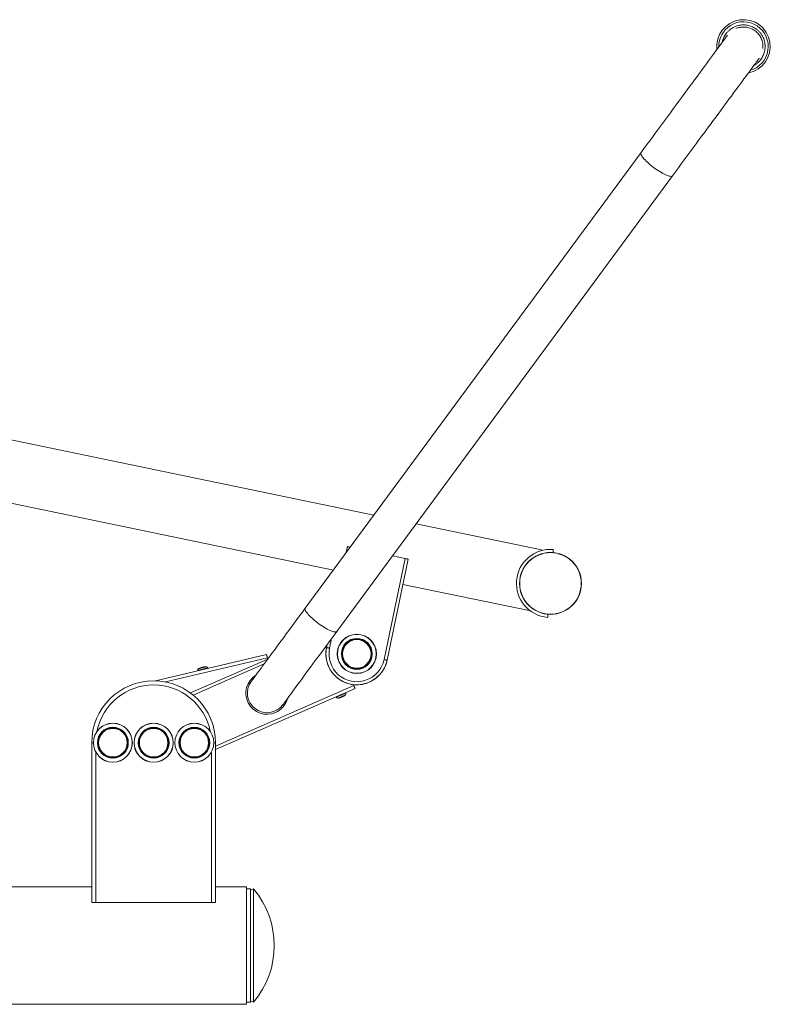
# Model space of a CAD drawing. Units: millimetres. Extents: x 86649 to 91899, y 36421 to 39282.
# Drawn here: x 87377 to 88105, y 38264 to 39218 of the extents above; entities that cross this region are included whole.
import ezdxf

# ---------------------------------------------------------------- set-up
doc = ezdxf.new("R2010")
doc.units = ezdxf.units.MM
doc.header["$LTSCALE"] = 35

msp = doc.modelspace()

# ---------------------------------------------------------------- linework, layer by layer
at = {"color": 7, "linetype": 'Continuous', "lineweight": 15}
for p, q in [((87979.51, 39089.47), (87654.01, 38647.81)), ((87684.6, 38625.27), (88010.1, 39066.93)), ((87720.42, 38737.92), (87254.5, 38834.54)), ((87242.32, 38775.79), (87681.25, 38684.77)), ((87883.12, 38704.18), (87761.37, 38729.43)), ((87693.65, 38701.6), (87694.87, 38707.47)), ((87894.19, 38701.66), (87894.43, 38704.65)), ((87730.38, 38597.98), (87750.68, 38695.9)), ((87753.62, 38695.29), (87733.32, 38597.37)), ((87750.68, 38695.9), (87738.52, 38698.42)), ((87748.55, 38670.81), (87870.94, 38645.43)), ((87889.01, 38638.87), (87889.25, 38641.86)), ((87674.57, 38609.56), (87675.17, 38612.46)), ((87616.47, 38602.8), (87508.78, 38577.33)), ((87542.54, 38565.65), (87617.67, 38598.5)), ((87616.49, 38602.72), (87616.47, 38602.8)), ((87617.51, 38598.42), (87617.22, 38599.65)), ((87559.54, 38589.34), (87559.43, 38589.82)), ((87549.7, 38587.52), (87549.81, 38587.03)), ((87702.21, 38569.97), (87566.94, 38510.84)), ((87701.01, 38572.72), (87700.6, 38573.65)), ((87683.89, 38561.96), (87684.09, 38561.5)), ((87693.25, 38565.51), (87693.05, 38565.96)), ((87446.94, 38517.35), (87446.94, 38362.35)), ((87566.94, 38362.35), (87566.94, 38517.35)), ((87446.94, 38377.78), (87316.94, 38377.78)), ((87596.94, 38377.78), (87566.94, 38377.78)), ((87596.94, 38377.78), (87596.94, 38263.78)), ((87600.94, 38375.78), (87596.94, 38375.78)), ((87603.75, 38375.78), (87600.94, 38374.45)), ((87600.94, 38267.68), (87600.94, 38375.78)), ((87603.75, 38375.78), (87603.75, 38265.78)), ((87450.94, 38362.35), (87446.94, 38362.35)), ((87562.94, 38362.35), (87450.94, 38362.35)), ((87566.94, 38362.35), (87562.94, 38362.35)), ((87298.94, 38263.78), (87596.94, 38263.78)), ((87596.94, 38265.78), (87600.94, 38265.78)), ((87600.94, 38265.78), (87600.94, 38267.68)), ((87600.94, 38267.12), (87603.75, 38265.78))]:
    msp.add_line(p, q, dxfattribs=at)
at = {"color": 8, "linetype": 'Continuous', "lineweight": 15}
for p, q in [((87679.43, 38618.25), (87677.5, 38608.95)), ((87518.34, 38576.26), (87617.22, 38599.65)), ((87614.11, 38593.67), (87545.22, 38563.55)), ((87566.94, 38514.11), (87701.01, 38572.72)), ((87448.54, 38517.35), (87446.94, 38517.35)), ((87565.34, 38517.35), (87566.94, 38517.35)), ((87450.94, 38508.14), (87450.94, 38362.35)), ((87562.94, 38362.35), (87562.94, 38508.14))]:
    msp.add_line(p, q, dxfattribs=at)
at = {"color": 7, "linetype": 'Continuous', "lineweight": 15, "flags": 128}
for points in [[(88063.42, 39203.33), (88063.31, 39203.18), (88063.01, 39202.77), (88062.59, 39202.2), (88062.05, 39201.47), (88061.39, 39200.58), (88060.62, 39199.54), (88059.74, 39198.33), (88058.74, 39196.98), (88057.62, 39195.47), (88056.4, 39193.81), (88055.07, 39192.01), (88053.64, 39190.06), (88052.1, 39187.98), (88050.47, 39185.76), (88048.73, 39183.4), (88046.9, 39180.92), (88044.99, 39178.32), (88042.98, 39175.6), (88040.89, 39172.76), (88038.72, 39169.81), (88036.47, 39166.77), (88034.15, 39163.62), (88031.76, 39160.38), (88029.31, 39157.05), (88026.8, 39153.64), (88024.23, 39150.16), (88021.61, 39146.61), (88018.95, 39142.99), (88016.24, 39139.32), (88013.5, 39135.6), (88010.73, 39131.83), (88007.92, 39128.03), (88005.1, 39124.2), (88002.26, 39120.34), (87999.4, 39116.47), (87996.54, 39112.59), (87993.68, 39108.7), (87990.82, 39104.82), (87987.97, 39100.95), (87985.13, 39097.1), (87982.31, 39093.27), (87979.51, 39089.47)], [(88010.1, 39066.93), (88012.9, 39070.73), (88015.72, 39074.55), (88018.56, 39078.41), (88021.41, 39082.28), (88024.27, 39086.16), (88027.13, 39090.04), (88029.99, 39093.92), (88032.85, 39097.8), (88035.69, 39101.65), (88038.51, 39105.49), (88041.32, 39109.29), (88044.09, 39113.05), (88046.83, 39116.77), (88049.54, 39120.45), (88052.21, 39124.06), (88054.82, 39127.61), (88057.39, 39131.1), (88059.9, 39134.51), (88062.35, 39137.83), (88064.74, 39141.07), (88067.06, 39144.22), (88069.31, 39147.27), (88071.48, 39150.22), (88073.57, 39153.05), (88075.58, 39155.77), (88077.49, 39158.38), (88079.32, 39160.86), (88081.06, 39163.21), (88082.69, 39165.43), (88084.23, 39167.52), (88085.66, 39169.46), (88086.99, 39171.27), (88088.21, 39172.92), (88089.33, 39174.43), (88090.33, 39175.79), (88091.21, 39176.99), (88091.98, 39178.04), (88092.64, 39178.93), (88093.18, 39179.66), (88093.6, 39180.22), (88093.9, 39180.63), (88094.01, 39180.79)], [(87694.87, 38707.47), (87694.93, 38707.46), (87695.1, 38707.43), (87695.37, 38707.37), (87695.73, 38707.3), (87696.18, 38707.2), (87696.68, 38707.1), (87697.24, 38706.98), (87697.57, 38706.91)], [(87883.12, 38704.18), (87883.12, 38704.16), (87883.08, 38703.97), (87883, 38703.59)], [(87750.68, 38695.9), (87751.26, 38695.78), (87751.81, 38695.67), (87752.32, 38695.56), (87752.76, 38695.47), (87753.13, 38695.39), (87753.4, 38695.34), (87753.57, 38695.3), (87753.62, 38695.29)], [(87654.01, 38647.81), (87651.26, 38644.07), (87648.53, 38640.37), (87645.84, 38636.72), (87643.19, 38633.13), (87640.59, 38629.6), (87638.04, 38626.14), (87635.55, 38622.76), (87633.12, 38619.46), (87630.75, 38616.24), (87628.45, 38613.12), (87626.22, 38610.09), (87624.06, 38607.17), (87621.99, 38604.36), (87620, 38601.66), (87618.1, 38599.07), (87616.28, 38596.61), (87614.56, 38594.28), (87612.94, 38592.08), (87611.42, 38590.01), (87610, 38588.08), (87608.68, 38586.29), (87607.47, 38584.65), (87606.37, 38583.16), (87605.37, 38581.81), (87604.5, 38580.62), (87603.73, 38579.58), (87603.08, 38578.7), (87602.55, 38577.98), (87602.13, 38577.41), (87601.84, 38577.01), (87601.66, 38576.77), (87601.6, 38576.69)], [(87871.06, 38646.02), (87870.99, 38645.64), (87870.95, 38645.45), (87870.94, 38645.43)], [(87632.19, 38554.14), (87632.25, 38554.23), (87632.43, 38554.47), (87632.72, 38554.87), (87633.14, 38555.43), (87633.67, 38556.16), (87634.32, 38557.04), (87635.09, 38558.08), (87635.96, 38559.27), (87636.96, 38560.61), (87638.06, 38562.11), (87639.27, 38563.75), (87640.59, 38565.54), (87642.01, 38567.47), (87643.53, 38569.53), (87645.15, 38571.74), (87646.87, 38574.07), (87648.69, 38576.53), (87650.59, 38579.11), (87652.58, 38581.81), (87654.65, 38584.62), (87656.81, 38587.55), (87659.04, 38590.57), (87661.34, 38593.7), (87663.71, 38596.91), (87666.14, 38600.21), (87668.63, 38603.6), (87671.18, 38607.06), (87673.78, 38610.58), (87676.43, 38614.18), (87679.12, 38617.82), (87681.85, 38621.52), (87684.6, 38625.27)], [(87674.57, 38609.56), (87674.62, 38609.55), (87674.79, 38609.51), (87675.06, 38609.45), (87675.43, 38609.38), (87675.87, 38609.29), (87676.38, 38609.18), (87676.93, 38609.07), (87677.5, 38608.95)], [(87616.49, 38602.72), (87616.53, 38602.56), (87616.6, 38602.27), (87616.69, 38601.88), (87616.8, 38601.4), (87616.93, 38600.86), (87617.07, 38600.27), (87617.22, 38599.65)], [(87733.32, 38597.37), (87733.26, 38597.39), (87733.09, 38597.42), (87732.82, 38597.48), (87732.46, 38597.55), (87732.01, 38597.65), (87731.5, 38597.75), (87730.95, 38597.86), (87730.38, 38597.98)], [(87701.01, 38572.72), (87701.25, 38572.18), (87701.47, 38571.67), (87701.68, 38571.19), (87701.86, 38570.77), (87702.01, 38570.43), (87702.12, 38570.18), (87702.19, 38570.02), (87702.21, 38569.97)]]:
    msp.add_lwpolyline(points, dxfattribs=at)
at = {"color": 8, "linetype": 'Continuous', "lineweight": 15, "flags": 128}
for points in [[(88010.1, 39066.93), (88009.76, 39066.63), (88009.26, 39066.45), (88008.61, 39066.38), (88007.83, 39066.44), (88006.91, 39066.62), (88005.86, 39066.92), (88004.71, 39067.34), (88003.45, 39067.86), (88002.1, 39068.5), (88000.68, 39069.23), (87999.19, 39070.05), (87997.67, 39070.96), (87996.11, 39071.94), (87994.54, 39072.99), (87992.97, 39074.09), (87991.42, 39075.23), (87989.9, 39076.4), (87988.44, 39077.59), (87987.04, 39078.79), (87985.72, 39079.98), (87984.5, 39081.15), (87983.38, 39082.3), (87982.37, 39083.4), (87981.5, 39084.44), (87980.76, 39085.43), (87980.16, 39086.34), (87979.72, 39087.16), (87979.43, 39087.89), (87979.3, 39088.53), (87979.32, 39089.06), (87979.51, 39089.47)], [(87684.6, 38625.27), (87684.26, 38624.96), (87683.76, 38624.78), (87683.12, 38624.72), (87682.33, 38624.78), (87681.41, 38624.96), (87680.37, 38625.26), (87679.21, 38625.68), (87677.95, 38626.2), (87676.61, 38626.84), (87675.18, 38627.57), (87673.7, 38628.39), (87672.17, 38629.3), (87670.61, 38630.28), (87669.04, 38631.33), (87667.47, 38632.43), (87665.93, 38633.57), (87664.41, 38634.74), (87662.95, 38635.93), (87661.55, 38637.13), (87660.23, 38638.32), (87659, 38639.49), (87657.88, 38640.63), (87656.88, 38641.73), (87656, 38642.78), (87655.26, 38643.76), (87654.67, 38644.67), (87654.22, 38645.5), (87653.93, 38646.23), (87653.8, 38646.87), (87653.83, 38647.39), (87654.01, 38647.81), (87654.01, 38647.81)], [(87557.87, 38589.45), (87557.08, 38589.26), (87556.19, 38589.05), (87555.24, 38588.83), (87554.25, 38588.59), (87553.28, 38588.36), (87552.36, 38588.15), (87551.54, 38587.95), (87550.83, 38587.78), (87550.28, 38587.65), (87549.9, 38587.56), (87549.72, 38587.52), (87549.7, 38587.52)], [(87550.41, 38589.16), (87550.42, 38589.17), (87550.58, 38589.2), (87550.92, 38589.28), (87551.43, 38589.4), (87552.08, 38589.56), (87552.83, 38589.74), (87553.66, 38589.93), (87554.51, 38590.13), (87555.35, 38590.33), (87556.14, 38590.52), (87556.83, 38590.68)], [(87556.83, 38590.68), (87557.38, 38590.81), (87557.78, 38590.91), (87558.01, 38590.96), (87558.05, 38590.97)], [(87559.43, 38589.82), (87559.43, 38589.82), (87559.32, 38589.79), (87559.01, 38589.72), (87558.52, 38589.6), (87557.87, 38589.45)], [(87684.09, 38561.5), (87684.17, 38561.54), (87684.43, 38561.66), (87684.87, 38561.85), (87685.47, 38562.11), (87686.19, 38562.43), (87687.02, 38562.79), (87687.91, 38563.18), (87688.84, 38563.58), (87689.76, 38563.98)], [(87690.1, 38562.56), (87689.3, 38562.21), (87688.5, 38561.86), (87687.73, 38561.53), (87687.05, 38561.23), (87686.47, 38560.98), (87686.03, 38560.78), (87685.75, 38560.66), (87685.65, 38560.62), (87685.65, 38560.62)], [(87689.76, 38563.98), (87690.63, 38564.37), (87691.42, 38564.71), (87692.1, 38565.01), (87692.64, 38565.25), (87693.02, 38565.41), (87693.22, 38565.5), (87693.25, 38565.51)], [(87692.84, 38563.76), (87692.76, 38563.73), (87692.51, 38563.61), (87692.09, 38563.43), (87691.53, 38563.19), (87690.85, 38562.89), (87690.1, 38562.56)]]:
    msp.add_lwpolyline(points, dxfattribs=at)
at = {"color": 7, "linetype": 'Continuous', "lineweight": 15}
for centre, radius in [((87891.72, 38671.76), 30), ((87891.72, 38671.76), 29.85), ((87703.94, 38603.47), 19), ((87703.94, 38603.47), 18.9), ((87703.94, 38603.47), 18.85), ((87703.94, 38603.47), 14.98), ((87703.94, 38603.47), 14.3), ((87703.94, 38603.47), 13.82), ((87467.44, 38517.35), 18.9), ((87467.44, 38517.35), 18.85), ((87467.44, 38517.35), 14.98), ((87467.44, 38517.35), 14.3), ((87467.44, 38517.35), 13.82), ((87506.94, 38517.35), 19), ((87506.94, 38517.35), 18.9), ((87506.94, 38517.35), 18.85), ((87506.94, 38517.35), 14.98), ((87506.94, 38517.35), 14.3), ((87506.94, 38517.35), 13.82), ((87546.44, 38517.35), 18.9), ((87546.44, 38517.35), 18.85), ((87546.44, 38517.35), 14.98), ((87546.44, 38517.35), 14.3), ((87546.44, 38517.35), 13.82)]:
    msp.add_circle(centre, radius, dxfattribs=at)
for centre, radius, start, end in [((88078.84, 39192.23), 26, 280.5616, 186.65976), ((88078.84, 39192.23), 24, 121.97147, 181.26914), ((88078.84, 39192.23), 24, 285.95222, 121.97147), ((87891.72, 38671.76), 33, 85.28455, 265.28455), ((87703.94, 38603.47), 30, 168.28455, 348.28455), ((87703.94, 38603.47), 30, 168.28455, 191.25527), ((87703.94, 38603.47), 27, 168.28455, 348.28455), ((87551.16, 38587.86), 1.5, 119.70064, 193.31068), ((87557.3, 38577.09), 13.9, 86.92072, 119.70064), ((87557.97, 38589.47), 1.5, 13.31068, 86.92072), ((87703.94, 38603.47), 30, 191.25527, 348.28455), ((87616.89, 38565.42), 20.5, 121.55651, 293.61068), ((87506.94, 38517.35), 60, 0, 180), ((87616.89, 38565.42), 19, 143.61068, 323.61068), ((87616.89, 38565.42), 20.5, 293.61068, 345.66485), ((87685.46, 38562.11), 1.5, 203.61068, 277.22072), ((87683.9, 38574.41), 13.9, 277.22072, 310.00064), ((87691.87, 38564.91), 1.5, 310.00064, 23.61068), ((87538.94, 38320.78), 85, 319.67978, 40.32022)]:
    msp.add_arc(centre, radius, start, end, dxfattribs=at)
at = {"color": 8, "linetype": 'Continuous', "lineweight": 15}
msp.add_arc((87506.94, 38517.35), 56, 11.24338, 168.75662, dxfattribs=at)
for points, knots in [([(88058.27, 39196.34), (88058.31, 39196.55), (88058.46, 39197.47), (88058.95, 39199.06), (88059.74, 39201.06), (88060.74, 39202.95), (88062.02, 39204.89), (88063.63, 39206.8), (88065.58, 39208.58), (88067.69, 39210.09), (88069.97, 39211.32), (88072.43, 39212.29), (88074.86, 39212.9), (88077.16, 39213.2), (88079.3, 39213.26), (88081.45, 39213.11), (88083.58, 39212.72), (88085.67, 39212.13), (88087.67, 39211.32), (88089.56, 39210.33), (88091.5, 39209.05), (88093.4, 39207.43), (88095.21, 39205.5), (88096.18, 39204.06), (88096.65, 39203.35)], [0, 0, 0, 0, 0.012548, 0.055802, 0.099044, 0.141396, 0.183739, 0.237912, 0.2906, 0.341699, 0.392808, 0.445496, 0.499659, 0.542011, 0.584353, 0.627607, 0.670849, 0.714102, 0.757345, 0.799698, 0.842039, 0.896212, 0.948893, 1, 1, 1, 1]), ([(88071.39, 39209.57), (88071.94, 39209.8), (88073.25, 39210.35), (88075.26, 39210.82), (88077.33, 39211.1), (88079.25, 39211.16), (88081.19, 39211.02), (88083.11, 39210.68), (88084.99, 39210.14), (88086.79, 39209.41), (88088.49, 39208.52), (88090.23, 39207.36), (88091.95, 39205.91), (88093.57, 39204.17), (88094.44, 39202.87), (88094.87, 39202.24)], [0, 0, 0, 0, 0.067301, 0.158421, 0.22964, 0.300878, 0.37361, 0.446365, 0.519099, 0.591853, 0.66307, 0.734308, 0.82541, 0.914029, 1, 1, 1, 1]), ([(88096.65, 39203.35), (88097.08, 39202.61), (88097.95, 39201.11), (88098.9, 39198.63), (88099.51, 39196.21), (88099.81, 39193.91), (88099.87, 39191.77), (88099.72, 39189.62), (88099.34, 39187.49), (88098.74, 39185.4), (88097.93, 39183.4), (88096.94, 39181.51), (88095.66, 39179.57), (88094.05, 39177.66), (88092.09, 39175.88), (88090.37, 39174.6), (88089.25, 39174.02), (88088.88, 39173.83)], [0, 0, 0, 0, 0.07486, 0.152028, 0.231358, 0.293389, 0.355408, 0.418758, 0.482095, 0.545446, 0.608782, 0.670814, 0.73283, 0.812175, 0.889347, 0.964189, 1, 1, 1, 1]), ([(88094.87, 39202.24), (88095.26, 39201.57), (88096.04, 39200.22), (88096.89, 39197.99), (88097.44, 39195.82), (88097.71, 39193.74), (88097.78, 39191.92), (88097.67, 39190.75), (88097.62, 39190.2)], [0, 0, 0, 0, 0.18324, 0.372129, 0.566364, 0.718178, 0.870034, 1, 1, 1, 1])]:
    msp.add_open_spline(points, degree=3, knots=knots, dxfattribs=at)

doc.saveas('drawing.dxf')
